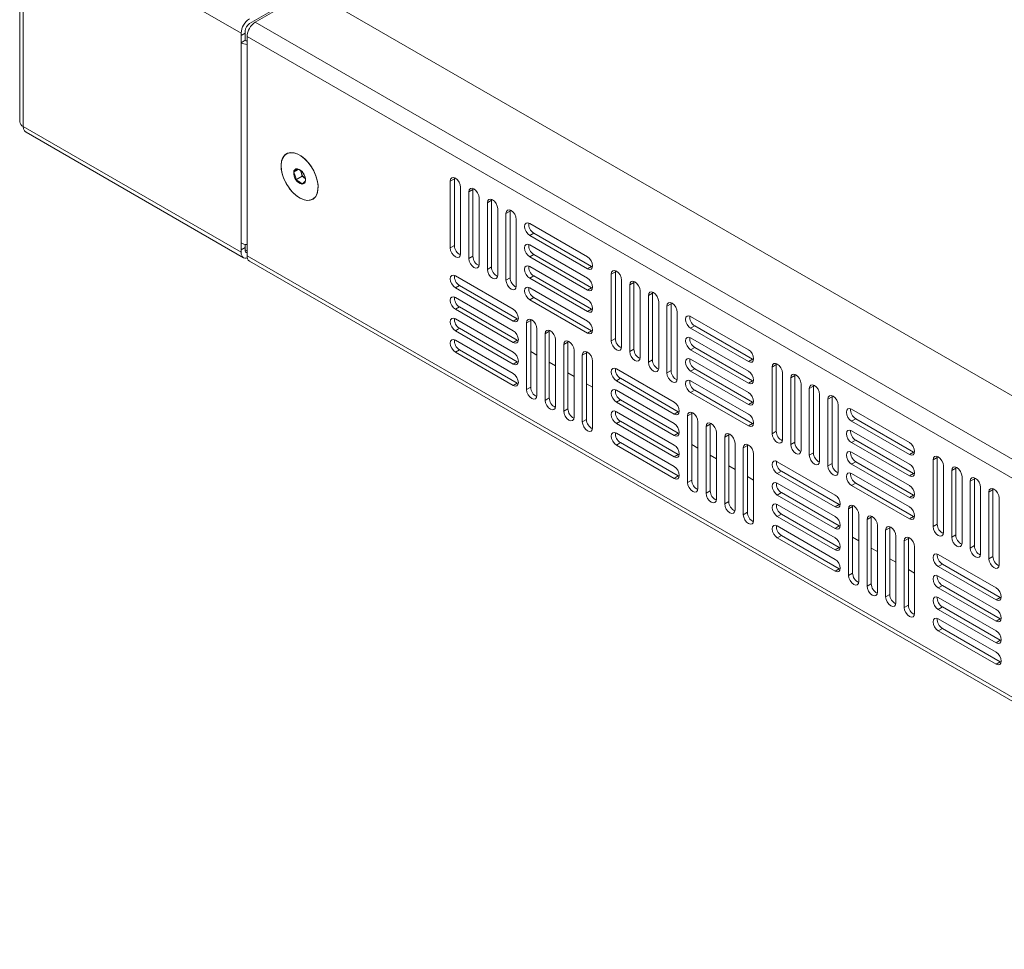
# Model space of a CAD drawing. Units: millimetres. Extents: x 1119 to 4683, y 517 to 3206.
# Drawn here: x 3203 to 3541, y 1654 to 1973 of the extents above; entities that cross this region are included whole.
import ezdxf

# ---------------------------------------------------------------- set-up
doc = ezdxf.new("R2010")
doc.units = ezdxf.units.MM

msp = doc.modelspace()

# ---------------------------------------------------------------- linework, layer by layer
at = {"color": 7, "linetype": 'Continuous', "lineweight": 15}
for p, q in [((3203.211, 2012.693), (3203.211, 1937.571)), ((3279.102, 1967.925), (3204.382, 2011.06)), ((3204.382, 2011.06), (3204.382, 1935.938)), ((3281.931, 1971.191), (3321.529, 1994.05)), ((3302.67, 1982.486), (3283.932, 1971.669)), ((3711.378, 1746.544), (3302.67, 1982.486)), ((3692.639, 1735.727), (3283.932, 1971.669)), ((3280.516, 1967.925), (3279.102, 1967.109)), ((3279.102, 1967.925), (3279.102, 1967.109)), ((3279.102, 1967.109), (3279.103, 1967.108)), ((3279.103, 1967.108), (3280.518, 1967.924)), ((3279.103, 1964.658), (3279.103, 1967.108)), ((3280.516, 1967.925), (3280.516, 1968.742)), ((3280.518, 1967.924), (3280.516, 1967.925)), ((3280.518, 1967.924), (3280.518, 1965.475)), ((3280.518, 1965.475), (3279.103, 1964.658)), ((3279.103, 1896.069), (3279.103, 1964.658)), ((3281.103, 1966.77), (3689.811, 1730.828)), ((3281.103, 1891.648), (3281.103, 1966.77)), ((3204.382, 1935.938), (3279.102, 1892.803)), ((3205.461, 1933.963), (3279.931, 1890.972)), ((3299.735, 1925.769), (3299.136, 1926.115)), ((3297.111, 1920.275), (3298.743, 1921.217)), ((3299.623, 1920.185), (3299.426, 1920.847)), ((3300.014, 1918.871), (3299.623, 1920.185)), ((3300.014, 1918.871), (3297.893, 1917.646)), ((3301.026, 1918.133), (3300.014, 1918.871)), ((3350.753, 1917.172), (3352.168, 1917.988)), ((3350.753, 1917.172), (3350.753, 1894.308)), ((3352.197, 1918.345), (3352.168, 1917.988)), ((3352.168, 1917.988), (3352.168, 1895.125)), ((3305.47, 1915.142), (3305.47, 1915.834)), ((3354.289, 1892.267), (3354.289, 1915.131)), ((3357.117, 1913.498), (3358.532, 1914.314)), ((3357.117, 1913.498), (3357.117, 1890.635)), ((3358.561, 1914.671), (3358.532, 1914.314)), ((3358.532, 1914.314), (3358.532, 1891.451)), ((3360.653, 1888.594), (3360.653, 1911.457)), ((3363.481, 1909.824), (3364.895, 1910.64)), ((3363.481, 1909.824), (3363.481, 1886.961)), ((3364.925, 1910.997), (3364.895, 1910.64)), ((3364.895, 1910.64), (3364.895, 1887.777)), ((3367.017, 1884.92), (3367.017, 1907.783)), ((3369.845, 1906.15), (3371.259, 1906.967)), ((3371.289, 1907.323), (3371.259, 1906.967)), ((3371.259, 1906.967), (3371.259, 1884.103)), ((3369.845, 1906.15), (3369.845, 1883.287)), ((3373.381, 1881.246), (3373.381, 1904.109)), ((3397.776, 1891.251), (3377.977, 1902.681)), ((3377.977, 1898.598), (3379.391, 1899.414)), ((3377.977, 1898.598), (3397.776, 1887.168)), ((3379.391, 1899.414), (3399.19, 1887.985)), ((3279.103, 1893.619), (3279.102, 1893.62)), ((3279.102, 1893.62), (3279.102, 1892.803)), ((3279.103, 1893.619), (3279.103, 1896.069)), ((3280.518, 1894.436), (3279.103, 1893.619)), ((3280.516, 1893.62), (3280.516, 1894.435)), ((3280.518, 1895.542), (3280.518, 1894.436)), ((3350.753, 1894.308), (3352.168, 1895.125)), ((3397.776, 1883.902), (3377.977, 1895.332)), ((3689.811, 1655.706), (3281.103, 1891.648)), ((3281.932, 1889.817), (3690.64, 1653.875)), ((3357.117, 1890.635), (3358.532, 1891.451)), ((3377.977, 1891.249), (3379.391, 1892.065)), ((3377.977, 1891.249), (3397.776, 1879.819)), ((3379.391, 1892.065), (3399.19, 1880.636)), ((3363.481, 1886.961), (3364.895, 1887.777)), ((3397.776, 1876.553), (3377.977, 1887.983)), ((3399.19, 1887.985), (3397.776, 1887.168)), ((3399.19, 1887.985), (3399.514, 1887.832)), ((3405.908, 1885.332), (3407.322, 1886.148)), ((3407.352, 1886.505), (3407.322, 1886.148)), ((3407.322, 1886.148), (3407.322, 1863.285)), ((3372.32, 1873.285), (3352.521, 1884.714)), ((3369.845, 1883.287), (3371.259, 1884.103)), ((3377.977, 1883.9), (3379.391, 1884.717)), ((3377.977, 1883.9), (3397.776, 1872.47)), ((3379.391, 1884.717), (3399.19, 1873.287)), ((3405.908, 1885.332), (3405.908, 1862.469)), ((3409.443, 1860.428), (3409.443, 1883.291)), ((3413.716, 1882.831), (3413.686, 1882.474)), ((3352.521, 1880.632), (3353.935, 1881.448)), ((3352.521, 1880.632), (3372.32, 1869.202)), ((3353.935, 1881.448), (3373.734, 1870.018)), ((3397.776, 1869.204), (3377.977, 1880.634)), ((3399.19, 1880.636), (3397.776, 1879.819)), ((3399.19, 1880.636), (3399.514, 1880.483)), ((3412.272, 1881.658), (3413.686, 1882.474)), ((3412.272, 1881.658), (3412.272, 1858.795)), ((3413.686, 1882.474), (3413.686, 1859.611)), ((3415.807, 1856.754), (3415.807, 1879.617)), ((3372.32, 1865.936), (3352.521, 1877.365)), ((3377.977, 1876.551), (3379.391, 1877.368)), ((3377.977, 1876.551), (3397.776, 1865.122)), ((3379.391, 1877.368), (3399.19, 1865.938)), ((3418.636, 1877.984), (3420.05, 1878.8)), ((3418.636, 1877.984), (3418.636, 1855.121)), ((3420.08, 1879.157), (3420.05, 1878.8)), ((3420.05, 1878.8), (3420.05, 1855.937)), ((3352.521, 1873.283), (3353.935, 1874.099)), ((3352.521, 1873.283), (3372.32, 1861.853)), ((3353.935, 1874.099), (3373.734, 1862.669)), ((3399.19, 1873.287), (3397.776, 1872.47)), ((3399.19, 1873.287), (3399.514, 1873.135)), ((3422.171, 1853.08), (3422.171, 1875.943)), ((3425, 1874.31), (3426.414, 1875.127)), ((3425, 1874.31), (3425, 1851.447)), ((3426.444, 1875.483), (3426.414, 1875.127)), ((3426.414, 1875.127), (3426.414, 1852.263)), ((3372.32, 1858.587), (3352.521, 1870.017)), ((3373.734, 1870.018), (3372.32, 1869.202)), ((3373.734, 1870.018), (3374.058, 1869.866)), ((3376.916, 1868.59), (3378.331, 1869.406)), ((3378.36, 1869.763), (3378.331, 1869.406)), ((3378.331, 1869.406), (3378.331, 1846.543)), ((3428.535, 1849.406), (3428.535, 1872.269)), ((3452.93, 1859.411), (3433.131, 1870.841)), ((3352.521, 1865.934), (3353.935, 1866.75)), ((3352.521, 1865.934), (3372.32, 1854.504)), ((3353.935, 1866.75), (3373.734, 1855.321)), ((3376.916, 1868.59), (3376.916, 1845.727)), ((3380.452, 1843.686), (3380.452, 1866.549)), ((3384.724, 1866.089), (3384.694, 1865.732)), ((3399.19, 1865.938), (3397.776, 1865.122)), ((3399.19, 1865.938), (3399.514, 1865.786)), ((3433.131, 1866.758), (3434.546, 1867.574)), ((3433.131, 1866.758), (3452.93, 1855.328)), ((3434.546, 1867.574), (3454.344, 1856.145)), ((3372.32, 1851.238), (3352.521, 1862.668)), ((3373.734, 1862.669), (3372.32, 1861.853)), ((3373.734, 1862.669), (3374.058, 1862.517)), ((3383.28, 1864.916), (3384.694, 1865.732)), ((3383.28, 1864.916), (3383.28, 1842.053)), ((3384.694, 1865.732), (3384.694, 1842.869)), ((3386.816, 1840.012), (3386.816, 1862.875)), ((3405.908, 1862.469), (3407.322, 1863.285)), ((3452.93, 1852.062), (3433.131, 1863.492)), ((3352.521, 1858.585), (3353.935, 1859.401)), ((3353.935, 1859.401), (3373.734, 1847.972)), ((3389.644, 1861.242), (3391.058, 1862.059)), ((3389.644, 1861.242), (3389.644, 1838.379)), ((3391.088, 1862.415), (3391.058, 1862.059)), ((3391.058, 1862.059), (3391.058, 1839.195)), ((3393.18, 1836.338), (3393.18, 1859.201)), ((3412.272, 1858.795), (3413.686, 1859.611)), ((3433.131, 1859.409), (3434.546, 1860.225)), ((3433.131, 1859.409), (3452.93, 1847.979)), ((3434.546, 1860.225), (3454.344, 1848.796)), ((3352.521, 1858.585), (3372.32, 1847.155)), ((3378.331, 1858.788), (3380.452, 1857.563)), ((3396.008, 1857.568), (3397.422, 1858.385)), ((3396.008, 1857.568), (3396.008, 1834.705)), ((3397.452, 1858.742), (3397.422, 1858.385)), ((3397.422, 1858.385), (3397.422, 1835.522)), ((3418.636, 1855.121), (3420.05, 1855.937)), ((3452.93, 1844.713), (3433.131, 1856.143)), ((3454.344, 1856.145), (3452.93, 1855.328)), ((3454.344, 1856.145), (3454.668, 1855.992)), ((3373.734, 1855.321), (3372.32, 1854.504)), ((3373.734, 1855.321), (3374.058, 1855.168)), ((3384.694, 1855.114), (3386.816, 1853.889)), ((3399.544, 1832.664), (3399.544, 1855.527)), ((3427.474, 1841.445), (3407.675, 1852.874)), ((3433.131, 1852.06), (3434.546, 1852.877)), ((3434.546, 1852.877), (3454.344, 1841.447)), ((3461.062, 1853.492), (3462.476, 1854.308)), ((3461.062, 1853.492), (3461.062, 1830.629)), ((3462.506, 1854.665), (3462.476, 1854.308)), ((3462.476, 1854.308), (3462.476, 1831.445)), ((3391.058, 1851.44), (3393.18, 1850.215)), ((3407.675, 1848.792), (3409.09, 1849.608)), ((3409.09, 1849.608), (3428.889, 1838.178)), ((3425, 1851.447), (3426.414, 1852.263)), ((3433.131, 1852.06), (3452.93, 1840.631)), ((3464.598, 1828.588), (3464.598, 1851.451)), ((3467.426, 1849.818), (3468.84, 1850.634)), ((3467.426, 1849.818), (3467.426, 1826.955)), ((3468.87, 1850.991), (3468.84, 1850.634)), ((3468.84, 1850.634), (3468.84, 1827.771)), ((3373.734, 1847.972), (3372.32, 1847.155)), ((3373.734, 1847.972), (3374.058, 1847.819)), ((3378.331, 1846.543), (3376.916, 1845.727)), ((3397.422, 1847.766), (3399.544, 1846.541)), ((3407.675, 1848.792), (3427.474, 1837.362)), ((3452.93, 1837.364), (3433.131, 1848.794)), ((3454.344, 1848.796), (3452.93, 1847.979)), ((3454.344, 1848.796), (3454.668, 1848.643)), ((3470.962, 1824.914), (3470.962, 1847.777)), ((3473.79, 1846.144), (3475.204, 1846.961)), ((3473.79, 1846.144), (3473.79, 1823.281)), ((3475.234, 1847.317), (3475.204, 1846.961)), ((3475.204, 1846.961), (3475.204, 1824.097)), ((3384.694, 1842.869), (3383.28, 1842.053)), ((3427.474, 1834.096), (3407.675, 1845.526)), ((3407.675, 1841.443), (3409.09, 1842.259)), ((3409.09, 1842.259), (3428.889, 1830.83)), ((3433.131, 1844.711), (3434.546, 1845.528)), ((3433.131, 1844.711), (3452.93, 1833.282)), ((3434.546, 1845.528), (3454.344, 1834.098)), ((3477.325, 1821.24), (3477.325, 1844.103)), ((3480.154, 1842.47), (3481.568, 1843.287)), ((3480.154, 1842.47), (3480.154, 1819.607)), ((3481.598, 1843.643), (3481.568, 1843.287)), ((3481.568, 1843.287), (3481.568, 1820.424)), ((3391.058, 1839.195), (3389.644, 1838.379)), ((3407.675, 1841.443), (3427.474, 1830.013)), ((3454.344, 1841.447), (3452.93, 1840.631)), ((3454.344, 1841.447), (3454.668, 1841.295)), ((3483.689, 1817.566), (3483.689, 1840.429)), ((3508.085, 1827.571), (3488.286, 1839.001)), ((3397.422, 1835.522), (3396.008, 1834.705)), ((3427.474, 1826.747), (3407.675, 1838.177)), ((3428.889, 1838.178), (3427.474, 1837.362)), ((3428.889, 1838.178), (3429.212, 1838.026)), ((3432.071, 1836.75), (3433.485, 1837.566)), ((3432.071, 1836.75), (3432.071, 1813.887)), ((3433.515, 1837.923), (3433.485, 1837.566)), ((3433.485, 1837.566), (3433.485, 1814.703)), ((3489.7, 1835.734), (3488.286, 1834.918)), ((3489.7, 1835.734), (3509.499, 1824.305)), ((3407.675, 1834.094), (3409.09, 1834.91)), ((3407.675, 1834.094), (3427.474, 1822.664)), ((3409.09, 1834.91), (3428.889, 1823.481)), ((3435.606, 1811.846), (3435.606, 1834.709)), ((3438.435, 1833.076), (3439.849, 1833.893)), ((3438.435, 1833.076), (3438.435, 1810.213)), ((3439.879, 1834.249), (3439.849, 1833.893)), ((3439.849, 1833.893), (3439.849, 1811.029)), ((3454.344, 1834.098), (3452.93, 1833.282)), ((3454.344, 1834.098), (3454.668, 1833.946)), ((3488.286, 1834.918), (3508.085, 1823.488)), ((3427.474, 1819.398), (3407.675, 1830.828)), ((3428.889, 1830.83), (3427.474, 1830.013)), ((3428.889, 1830.83), (3429.212, 1830.677)), ((3441.97, 1808.172), (3441.97, 1831.035)), ((3444.799, 1829.402), (3446.213, 1830.219)), ((3444.799, 1829.402), (3444.799, 1806.539)), ((3446.243, 1830.575), (3446.213, 1830.219)), ((3446.213, 1830.219), (3446.213, 1807.356)), ((3461.062, 1830.629), (3462.476, 1831.445)), ((3508.085, 1820.222), (3488.286, 1831.652)), ((3407.675, 1826.745), (3409.09, 1827.561)), ((3407.675, 1826.745), (3427.474, 1815.315)), ((3409.09, 1827.561), (3428.889, 1816.132)), ((3433.485, 1826.948), (3435.606, 1825.723)), ((3448.334, 1804.498), (3448.334, 1827.361)), ((3451.163, 1825.728), (3452.577, 1826.545)), ((3451.163, 1825.728), (3451.163, 1802.865)), ((3452.607, 1826.902), (3452.577, 1826.545)), ((3452.577, 1826.545), (3452.577, 1803.682)), ((3467.426, 1826.955), (3468.84, 1827.771)), ((3489.7, 1828.386), (3488.286, 1827.569)), ((3488.286, 1827.569), (3508.085, 1816.139)), ((3489.7, 1828.386), (3509.499, 1816.956)), ((3428.889, 1823.481), (3427.474, 1822.664)), ((3428.889, 1823.481), (3429.212, 1823.328)), ((3439.849, 1823.274), (3441.97, 1822.049)), ((3454.698, 1800.824), (3454.698, 1823.687)), ((3473.79, 1823.281), (3475.204, 1824.097)), ((3508.085, 1812.873), (3488.286, 1824.303)), ((3508.085, 1823.488), (3509.499, 1824.305)), ((3509.499, 1824.305), (3509.822, 1824.152)), ((3516.216, 1821.652), (3517.631, 1822.468)), ((3517.66, 1822.825), (3517.631, 1822.468)), ((3517.631, 1822.468), (3517.631, 1799.605)), ((3446.213, 1819.6), (3448.334, 1818.375)), ((3482.629, 1809.605), (3462.83, 1821.034)), ((3480.154, 1819.607), (3481.568, 1820.424)), ((3489.7, 1821.037), (3488.286, 1820.22)), ((3488.286, 1820.22), (3508.085, 1808.791)), ((3489.7, 1821.037), (3509.499, 1809.607)), ((3516.216, 1821.652), (3516.216, 1798.789)), ((3519.752, 1796.748), (3519.752, 1819.611)), ((3522.58, 1817.978), (3523.995, 1818.794)), ((3524.024, 1819.151), (3523.995, 1818.794)), ((3523.995, 1818.794), (3523.995, 1795.931)), ((3428.889, 1816.132), (3427.474, 1815.315)), ((3428.889, 1816.132), (3429.212, 1815.979)), ((3452.577, 1815.926), (3454.698, 1814.701)), ((3464.244, 1817.768), (3462.83, 1816.952)), ((3462.83, 1816.952), (3482.629, 1805.522)), ((3464.244, 1817.768), (3484.043, 1806.338)), ((3508.085, 1805.524), (3488.286, 1816.954)), ((3508.085, 1816.139), (3509.499, 1816.956)), ((3509.499, 1816.956), (3509.822, 1816.804)), ((3522.58, 1817.978), (3522.58, 1795.115)), ((3526.116, 1793.074), (3526.116, 1815.937)), ((3530.388, 1815.477), (3530.358, 1815.121)), ((3433.485, 1814.703), (3432.071, 1813.887)), ((3482.629, 1802.256), (3462.83, 1813.686)), ((3489.7, 1813.688), (3488.286, 1812.871)), ((3488.286, 1812.871), (3508.085, 1801.442)), ((3489.7, 1813.688), (3509.499, 1802.258)), ((3528.944, 1814.304), (3530.358, 1815.121)), ((3528.944, 1814.304), (3528.944, 1791.441)), ((3530.358, 1815.121), (3530.358, 1792.257)), ((3532.48, 1789.4), (3532.48, 1812.263)), ((3439.849, 1811.029), (3438.435, 1810.213)), ((3464.244, 1810.419), (3462.83, 1809.603)), ((3462.83, 1809.603), (3482.629, 1798.173)), ((3464.244, 1810.419), (3484.043, 1798.99)), ((3508.085, 1808.791), (3509.499, 1809.607)), ((3509.499, 1809.607), (3509.822, 1809.455)), ((3535.308, 1810.63), (3536.722, 1811.447)), ((3535.308, 1810.63), (3535.308, 1787.767)), ((3536.752, 1811.804), (3536.722, 1811.447)), ((3536.722, 1811.447), (3536.722, 1788.584)), ((3538.844, 1785.726), (3538.844, 1808.589)), ((3446.213, 1807.356), (3444.799, 1806.539)), ((3482.629, 1794.907), (3462.83, 1806.337)), ((3482.629, 1805.522), (3484.043, 1806.338)), ((3484.043, 1806.338), (3484.367, 1806.186)), ((3488.639, 1805.726), (3487.225, 1804.91)), ((3488.669, 1806.083), (3488.639, 1805.726)), ((3488.639, 1805.726), (3488.639, 1782.863)), ((3452.577, 1803.682), (3451.163, 1802.865)), ((3464.244, 1803.07), (3462.83, 1802.254)), ((3462.83, 1802.254), (3482.629, 1790.824)), ((3464.244, 1803.07), (3484.043, 1791.641)), ((3487.225, 1804.91), (3487.225, 1782.047)), ((3490.761, 1780.006), (3490.761, 1802.869)), ((3495.003, 1802.053), (3493.589, 1801.236)), ((3495.033, 1802.409), (3495.003, 1802.053)), ((3495.003, 1802.053), (3495.003, 1779.189)), ((3508.085, 1801.442), (3509.499, 1802.258)), ((3509.499, 1802.258), (3509.822, 1802.106)), ((3482.629, 1787.558), (3462.83, 1798.988)), ((3482.629, 1798.173), (3484.043, 1798.99)), ((3484.043, 1798.99), (3484.367, 1798.837)), ((3493.589, 1801.236), (3493.589, 1778.373)), ((3497.124, 1776.332), (3497.124, 1799.195)), ((3501.367, 1798.379), (3499.953, 1797.562)), ((3501.397, 1798.736), (3501.367, 1798.379)), ((3501.367, 1798.379), (3501.367, 1775.516)), ((3516.216, 1798.789), (3517.631, 1799.605)), ((3464.244, 1795.722), (3462.83, 1794.905)), ((3464.244, 1795.722), (3484.043, 1784.292)), ((3488.639, 1795.108), (3490.761, 1793.883)), ((3499.953, 1797.562), (3499.953, 1774.699)), ((3503.488, 1772.658), (3503.488, 1795.521)), ((3507.761, 1795.062), (3507.731, 1794.705)), ((3522.58, 1795.115), (3523.995, 1795.931)), ((3462.83, 1794.905), (3482.629, 1783.475)), ((3482.629, 1790.824), (3484.043, 1791.641)), ((3484.043, 1791.641), (3484.367, 1791.488)), ((3507.731, 1794.705), (3506.317, 1793.889)), ((3506.317, 1793.889), (3506.317, 1771.025)), ((3507.731, 1794.705), (3507.731, 1771.842)), ((3509.852, 1768.984), (3509.852, 1791.848)), ((3528.944, 1791.441), (3530.358, 1792.257)), ((3495.003, 1791.434), (3497.124, 1790.209)), ((3537.783, 1777.765), (3517.984, 1789.195)), ((3535.308, 1787.767), (3536.722, 1788.584)), ((3501.367, 1787.76), (3503.488, 1786.535)), ((3519.398, 1785.928), (3517.984, 1785.112)), ((3517.984, 1785.112), (3537.783, 1773.682)), ((3519.398, 1785.928), (3539.197, 1774.499)), ((3482.629, 1783.475), (3484.043, 1784.292)), ((3484.043, 1784.292), (3484.367, 1784.14)), ((3487.225, 1782.047), (3488.639, 1782.863)), ((3507.731, 1784.086), (3509.852, 1782.862)), ((3537.783, 1770.416), (3517.984, 1781.846)), ((3493.589, 1778.373), (3495.003, 1779.189)), ((3519.398, 1778.579), (3517.984, 1777.763)), ((3519.398, 1778.579), (3539.197, 1767.15)), ((3499.953, 1774.699), (3501.367, 1775.516)), ((3517.984, 1777.763), (3537.783, 1766.333)), ((3506.317, 1771.025), (3507.731, 1771.842)), ((3537.783, 1763.067), (3517.984, 1774.497)), ((3537.783, 1773.682), (3539.197, 1774.499)), ((3539.197, 1774.499), (3539.521, 1774.346)), ((3519.398, 1771.231), (3517.984, 1770.414)), ((3517.984, 1770.414), (3537.783, 1758.984)), ((3519.398, 1771.231), (3539.197, 1759.801)), ((3537.783, 1755.718), (3517.984, 1767.148)), ((3537.783, 1766.333), (3539.197, 1767.15)), ((3539.197, 1767.15), (3539.521, 1766.997)), ((3519.398, 1763.882), (3517.984, 1763.065)), ((3517.984, 1763.065), (3537.783, 1751.636)), ((3519.398, 1763.882), (3539.197, 1752.452)), ((3537.783, 1758.984), (3539.197, 1759.801)), ((3539.197, 1759.801), (3539.521, 1759.648)), ((3537.783, 1751.636), (3539.197, 1752.452)), ((3539.197, 1752.452), (3539.521, 1752.3))]:
    msp.add_line(p, q, dxfattribs=at)
at = {"color": 8, "linetype": 'Continuous', "lineweight": 15}
msp.add_line((3280.516, 1893.62), (3281.103, 1893.281), dxfattribs=at)
at = {"color": 7, "linetype": 'Continuous', "lineweight": 15, "flags": 128}
for points in [[(3299.135, 1911.451), (3300.416, 1910.862), (3301.644, 1910.598), (3302.77, 1910.669), (3303.747, 1911.074), (3304.535, 1911.795), (3305.102, 1912.802), (3305.425, 1914.056), (3305.49, 1915.503), (3305.295, 1917.085), (3304.848, 1918.738), (3304.167, 1920.393), (3303.28, 1921.983), (3302.223, 1923.442), (3301.04, 1924.712), (3299.778, 1925.739), (3298.491, 1926.483), (3297.229, 1926.912), (3296.046, 1927.008), (3294.989, 1926.769), (3294.102, 1926.203), (3293.421, 1925.335), (3292.974, 1924.198), (3292.779, 1922.841), (3292.844, 1921.319), (3293.167, 1919.693), (3293.734, 1918.03), (3294.522, 1916.4), (3295.499, 1914.867), (3296.625, 1913.495), (3297.854, 1912.341), (3299.135, 1911.451)], [(3293.282, 1919.376), (3292.913, 1921.007), (3292.799, 1922.547), (3292.945, 1923.934), (3293.343, 1925.11), (3293.979, 1926.029), (3294.826, 1926.651), (3295.849, 1926.952), (3297.007, 1926.919), (3298.252, 1926.554), (3299.533, 1925.872), (3300.798, 1924.899), (3301.994, 1923.677), (3303.074, 1922.256), (3303.992, 1920.693), (3304.711, 1919.052), (3305.203, 1917.401), (3305.445, 1915.808), (3305.429, 1914.337), (3305.156, 1913.048), (3304.636, 1911.995), (3303.891, 1911.221), (3302.951, 1910.757), (3301.855, 1910.622), (3300.647, 1910.822), (3299.378, 1911.349), (3298.098, 1912.18), (3296.861, 1913.283), (3295.717, 1914.612), (3294.713, 1916.112), (3293.89, 1917.722), (3293.282, 1919.376)], [(3299.623, 1920.185), (3299.549, 1920.481), (3299.504, 1920.764)], [(3354.289, 1915.131), (3354.154, 1915.989), (3353.771, 1916.873), (3353.198, 1917.647), (3352.521, 1918.192), (3351.845, 1918.428), (3351.271, 1918.316), (3350.888, 1917.875), (3350.753, 1917.172)], [(3360.653, 1911.457), (3360.518, 1912.316), (3360.135, 1913.199), (3359.562, 1913.973), (3358.885, 1914.519), (3358.209, 1914.754), (3357.635, 1914.642), (3357.252, 1914.201), (3357.117, 1913.498)], [(3367.017, 1907.783), (3366.882, 1908.642), (3366.499, 1909.525), (3365.926, 1910.299), (3365.249, 1910.845), (3364.573, 1911.08), (3363.999, 1910.969), (3363.616, 1910.527), (3363.481, 1909.824)], [(3373.381, 1904.109), (3373.246, 1904.968), (3372.863, 1905.851), (3372.29, 1906.625), (3371.613, 1907.171), (3370.937, 1907.406), (3370.363, 1907.295), (3369.98, 1906.854), (3369.845, 1906.15)], [(3377.977, 1902.681), (3377.3, 1902.916), (3376.727, 1902.804), (3376.344, 1902.363), (3376.209, 1901.66), (3376.344, 1900.801), (3376.727, 1899.917), (3377.3, 1899.144), (3377.977, 1898.598)], [(3350.753, 1894.308), (3350.888, 1893.45), (3351.271, 1892.566), (3351.845, 1891.793), (3352.521, 1891.247), (3353.198, 1891.011), (3353.771, 1891.123), (3354.154, 1891.564), (3354.289, 1892.267)], [(3377.977, 1895.332), (3377.3, 1895.567), (3376.727, 1895.455), (3376.344, 1895.014), (3376.209, 1894.311), (3376.344, 1893.452), (3376.727, 1892.569), (3377.3, 1891.795), (3377.977, 1891.249)], [(3281.2, 1890.859), (3280.848, 1890.794), (3280.359, 1890.813), (3279.931, 1890.972), (3279.579, 1891.264), (3279.318, 1891.678), (3279.157, 1892.198), (3279.102, 1892.803)], [(3357.117, 1890.635), (3357.252, 1889.776), (3357.635, 1888.892), (3358.209, 1888.119), (3358.885, 1887.573), (3359.562, 1887.338), (3360.135, 1887.449), (3360.518, 1887.89), (3360.653, 1888.594)], [(3397.776, 1887.168), (3398.452, 1886.933), (3399.026, 1887.044), (3399.409, 1887.486), (3399.544, 1888.189), (3399.409, 1889.048), (3399.026, 1889.931), (3398.452, 1890.705), (3397.776, 1891.251)], [(3363.481, 1886.961), (3363.616, 1886.102), (3363.999, 1885.218), (3364.573, 1884.445), (3365.249, 1883.899), (3365.926, 1883.664), (3366.499, 1883.775), (3366.882, 1884.216), (3367.017, 1884.92)], [(3377.977, 1887.983), (3377.3, 1888.218), (3376.727, 1888.107), (3376.344, 1887.666), (3376.209, 1886.962), (3376.344, 1886.103), (3376.727, 1885.22), (3377.3, 1884.446), (3377.977, 1883.9)], [(3409.443, 1883.291), (3409.309, 1884.15), (3408.925, 1885.033), (3408.352, 1885.807), (3407.675, 1886.353), (3406.999, 1886.588), (3406.425, 1886.476), (3406.042, 1886.035), (3405.908, 1885.332)], [(3352.521, 1884.714), (3351.845, 1884.949), (3351.271, 1884.838), (3350.888, 1884.397), (3350.753, 1883.693), (3350.888, 1882.835), (3351.271, 1881.951), (3351.845, 1881.178), (3352.521, 1880.632)], [(3369.845, 1883.287), (3369.98, 1882.428), (3370.363, 1881.545), (3370.937, 1880.771), (3371.613, 1880.225), (3372.29, 1879.99), (3372.863, 1880.101), (3373.246, 1880.542), (3373.381, 1881.246)], [(3397.776, 1879.819), (3398.452, 1879.584), (3399.026, 1879.696), (3399.409, 1880.137), (3399.544, 1880.84), (3399.409, 1881.699), (3399.026, 1882.582), (3398.452, 1883.356), (3397.776, 1883.902)], [(3415.807, 1879.617), (3415.673, 1880.476), (3415.289, 1881.359), (3414.716, 1882.133), (3414.039, 1882.679), (3413.363, 1882.914), (3412.789, 1882.802), (3412.406, 1882.361), (3412.272, 1881.658)], [(3377.977, 1880.634), (3377.3, 1880.869), (3376.727, 1880.758), (3376.344, 1880.317), (3376.209, 1879.613), (3376.344, 1878.754), (3376.727, 1877.871), (3377.3, 1877.097), (3377.977, 1876.551)], [(3352.521, 1877.365), (3351.845, 1877.601), (3351.271, 1877.489), (3350.888, 1877.048), (3350.753, 1876.345), (3350.888, 1875.486), (3351.271, 1874.602), (3351.845, 1873.829), (3352.521, 1873.283)], [(3397.776, 1872.47), (3398.452, 1872.235), (3399.026, 1872.347), (3399.409, 1872.788), (3399.544, 1873.491), (3399.409, 1874.35), (3399.026, 1875.234), (3398.452, 1876.007), (3397.776, 1876.553)], [(3422.171, 1875.943), (3422.037, 1876.802), (3421.653, 1877.685), (3421.08, 1878.459), (3420.403, 1879.005), (3419.727, 1879.24), (3419.153, 1879.129), (3418.77, 1878.688), (3418.636, 1877.984)], [(3372.32, 1869.202), (3372.997, 1868.967), (3373.57, 1869.078), (3373.953, 1869.519), (3374.088, 1870.223), (3373.953, 1871.082), (3373.57, 1871.965), (3372.997, 1872.739), (3372.32, 1873.285)], [(3428.535, 1872.269), (3428.401, 1873.128), (3428.017, 1874.012), (3427.444, 1874.785), (3426.767, 1875.331), (3426.091, 1875.566), (3425.517, 1875.455), (3425.134, 1875.014), (3425, 1874.31)], [(3352.521, 1870.017), (3351.845, 1870.252), (3351.271, 1870.14), (3350.888, 1869.699), (3350.753, 1868.996), (3350.888, 1868.137), (3351.271, 1867.253), (3351.845, 1866.48), (3352.521, 1865.934)], [(3380.452, 1866.549), (3380.317, 1867.408), (3379.934, 1868.291), (3379.361, 1869.065), (3378.684, 1869.611), (3378.008, 1869.846), (3377.434, 1869.734), (3377.051, 1869.293), (3376.916, 1868.59)], [(3397.776, 1865.122), (3398.452, 1864.886), (3399.026, 1864.998), (3399.409, 1865.439), (3399.544, 1866.142), (3399.409, 1867.001), (3399.026, 1867.885), (3398.452, 1868.658), (3397.776, 1869.204)], [(3433.131, 1870.841), (3432.455, 1871.076), (3431.881, 1870.964), (3431.498, 1870.523), (3431.364, 1869.82), (3431.498, 1868.961), (3431.881, 1868.077), (3432.455, 1867.304), (3433.131, 1866.758)], [(3372.32, 1861.853), (3372.997, 1861.618), (3373.57, 1861.729), (3373.953, 1862.17), (3374.088, 1862.874), (3373.953, 1863.733), (3373.57, 1864.616), (3372.997, 1865.39), (3372.32, 1865.936)], [(3386.816, 1862.875), (3386.681, 1863.734), (3386.298, 1864.617), (3385.725, 1865.391), (3385.048, 1865.937), (3384.372, 1866.172), (3383.798, 1866.061), (3383.415, 1865.62), (3383.28, 1864.916)], [(3352.521, 1862.668), (3351.845, 1862.903), (3351.271, 1862.791), (3350.888, 1862.35), (3350.753, 1861.647), (3350.888, 1860.788), (3351.271, 1859.905), (3351.845, 1859.131), (3352.521, 1858.585)], [(3393.18, 1859.201), (3393.045, 1860.06), (3392.662, 1860.944), (3392.089, 1861.717), (3391.412, 1862.263), (3390.736, 1862.498), (3390.162, 1862.387), (3389.779, 1861.946), (3389.644, 1861.242)], [(3405.908, 1862.469), (3406.042, 1861.61), (3406.425, 1860.726), (3406.999, 1859.953), (3407.675, 1859.407), (3408.352, 1859.172), (3408.925, 1859.283), (3409.309, 1859.724), (3409.443, 1860.428)], [(3433.131, 1863.492), (3432.455, 1863.727), (3431.881, 1863.616), (3431.498, 1863.174), (3431.364, 1862.471), (3431.498, 1861.612), (3431.881, 1860.729), (3432.455, 1859.955), (3433.131, 1859.409)], [(3452.93, 1855.328), (3453.607, 1855.093), (3454.18, 1855.205), (3454.563, 1855.646), (3454.698, 1856.349), (3454.563, 1857.208), (3454.18, 1858.091), (3453.607, 1858.865), (3452.93, 1859.411)], [(3372.32, 1854.504), (3372.997, 1854.269), (3373.57, 1854.38), (3373.953, 1854.821), (3374.088, 1855.525), (3373.953, 1856.384), (3373.57, 1857.267), (3372.997, 1858.041), (3372.32, 1858.587)], [(3399.544, 1855.527), (3399.409, 1856.386), (3399.026, 1857.27), (3398.452, 1858.043), (3397.776, 1858.589), (3397.099, 1858.824), (3396.526, 1858.713), (3396.143, 1858.272), (3396.008, 1857.568)], [(3412.272, 1858.795), (3412.406, 1857.936), (3412.789, 1857.052), (3413.363, 1856.279), (3414.039, 1855.733), (3414.716, 1855.498), (3415.289, 1855.609), (3415.673, 1856.05), (3415.807, 1856.754)], [(3433.131, 1856.143), (3432.455, 1856.378), (3431.881, 1856.267), (3431.498, 1855.826), (3431.364, 1855.122), (3431.498, 1854.263), (3431.881, 1853.38), (3432.455, 1852.606), (3433.131, 1852.06)], [(3407.675, 1852.874), (3406.999, 1853.11), (3406.425, 1852.998), (3406.042, 1852.557), (3405.908, 1851.854), (3406.042, 1850.995), (3406.425, 1850.111), (3406.999, 1849.338), (3407.675, 1848.792)], [(3418.636, 1855.121), (3418.77, 1854.262), (3419.153, 1853.379), (3419.727, 1852.605), (3420.403, 1852.059), (3421.08, 1851.824), (3421.653, 1851.935), (3422.037, 1852.376), (3422.171, 1853.08)], [(3464.598, 1851.451), (3464.463, 1852.31), (3464.08, 1853.193), (3463.506, 1853.967), (3462.83, 1854.513), (3462.153, 1854.748), (3461.58, 1854.636), (3461.197, 1854.195), (3461.062, 1853.492)], [(3372.32, 1847.155), (3372.997, 1846.92), (3373.57, 1847.032), (3373.953, 1847.473), (3374.088, 1848.176), (3373.953, 1849.035), (3373.57, 1849.918), (3372.997, 1850.692), (3372.32, 1851.238)], [(3425, 1851.447), (3425.134, 1850.588), (3425.517, 1849.705), (3426.091, 1848.931), (3426.767, 1848.385), (3427.444, 1848.15), (3428.017, 1848.261), (3428.401, 1848.703), (3428.535, 1849.406)], [(3433.131, 1848.794), (3432.455, 1849.029), (3431.881, 1848.918), (3431.498, 1848.477), (3431.364, 1847.773), (3431.498, 1846.914), (3431.881, 1846.031), (3432.455, 1845.257), (3433.131, 1844.711)], [(3452.93, 1847.979), (3453.607, 1847.744), (3454.18, 1847.856), (3454.563, 1848.297), (3454.698, 1849), (3454.563, 1849.859), (3454.18, 1850.743), (3453.607, 1851.516), (3452.93, 1852.062)], [(3470.962, 1847.777), (3470.827, 1848.636), (3470.444, 1849.519), (3469.87, 1850.293), (3469.194, 1850.839), (3468.517, 1851.074), (3467.944, 1850.963), (3467.561, 1850.521), (3467.426, 1849.818)], [(3376.916, 1845.727), (3377.051, 1844.868), (3377.434, 1843.984), (3378.008, 1843.211), (3378.684, 1842.665), (3379.361, 1842.43), (3379.934, 1842.541), (3380.317, 1842.982), (3380.452, 1843.686)], [(3407.675, 1845.526), (3406.999, 1845.761), (3406.425, 1845.649), (3406.042, 1845.208), (3405.908, 1844.505), (3406.042, 1843.646), (3406.425, 1842.762), (3406.999, 1841.989), (3407.675, 1841.443)], [(3477.325, 1844.103), (3477.191, 1844.962), (3476.808, 1845.845), (3476.234, 1846.619), (3475.558, 1847.165), (3474.881, 1847.4), (3474.308, 1847.289), (3473.925, 1846.848), (3473.79, 1846.144)], [(3452.93, 1840.631), (3453.607, 1840.395), (3454.18, 1840.507), (3454.563, 1840.948), (3454.698, 1841.651), (3454.563, 1842.51), (3454.18, 1843.394), (3453.607, 1844.167), (3452.93, 1844.713)], [(3483.689, 1840.429), (3483.555, 1841.288), (3483.172, 1842.172), (3482.598, 1842.945), (3481.922, 1843.491), (3481.245, 1843.726), (3480.672, 1843.615), (3480.288, 1843.174), (3480.154, 1842.47)], [(3383.28, 1842.053), (3383.415, 1841.194), (3383.798, 1840.311), (3384.372, 1839.537), (3385.048, 1838.991), (3385.725, 1838.756), (3386.298, 1838.867), (3386.681, 1839.308), (3386.816, 1840.012)], [(3427.474, 1837.362), (3428.151, 1837.127), (3428.724, 1837.238), (3429.108, 1837.679), (3429.242, 1838.383), (3429.108, 1839.242), (3428.724, 1840.125), (3428.151, 1840.899), (3427.474, 1841.445)], [(3488.286, 1839.001), (3487.609, 1839.236), (3487.036, 1839.124), (3486.652, 1838.683), (3486.518, 1837.98), (3486.652, 1837.121), (3487.036, 1836.238), (3487.609, 1835.464), (3488.286, 1834.918)], [(3389.644, 1838.379), (3389.779, 1837.52), (3390.162, 1836.637), (3390.736, 1835.863), (3391.412, 1835.317), (3392.089, 1835.082), (3392.662, 1835.194), (3393.045, 1835.635), (3393.18, 1836.338)], [(3407.675, 1838.177), (3406.999, 1838.412), (3406.425, 1838.3), (3406.042, 1837.859), (3405.908, 1837.156), (3406.042, 1836.297), (3406.425, 1835.413), (3406.999, 1834.64), (3407.675, 1834.094)], [(3435.606, 1834.709), (3435.472, 1835.568), (3435.088, 1836.451), (3434.515, 1837.225), (3433.838, 1837.771), (3433.162, 1838.006), (3432.588, 1837.895), (3432.205, 1837.454), (3432.071, 1836.75)], [(3452.93, 1833.282), (3453.607, 1833.047), (3454.18, 1833.158), (3454.563, 1833.599), (3454.698, 1834.302), (3454.563, 1835.161), (3454.18, 1836.045), (3453.607, 1836.818), (3452.93, 1837.364)], [(3396.008, 1834.705), (3396.143, 1833.846), (3396.526, 1832.963), (3397.099, 1832.189), (3397.776, 1831.643), (3398.452, 1831.408), (3399.026, 1831.52), (3399.409, 1831.961), (3399.544, 1832.664)], [(3427.474, 1830.013), (3428.151, 1829.778), (3428.724, 1829.889), (3429.108, 1830.33), (3429.242, 1831.034), (3429.108, 1831.893), (3428.724, 1832.776), (3428.151, 1833.55), (3427.474, 1834.096)], [(3441.97, 1831.035), (3441.836, 1831.894), (3441.452, 1832.777), (3440.879, 1833.551), (3440.202, 1834.097), (3439.526, 1834.332), (3438.952, 1834.221), (3438.569, 1833.78), (3438.435, 1833.076)], [(3407.675, 1830.828), (3406.999, 1831.063), (3406.425, 1830.951), (3406.042, 1830.51), (3405.908, 1829.807), (3406.042, 1828.948), (3406.425, 1828.065), (3406.999, 1827.291), (3407.675, 1826.745)], [(3448.334, 1827.361), (3448.2, 1828.22), (3447.816, 1829.104), (3447.243, 1829.877), (3446.566, 1830.423), (3445.89, 1830.658), (3445.316, 1830.547), (3444.933, 1830.106), (3444.799, 1829.402)], [(3461.062, 1830.629), (3461.197, 1829.77), (3461.58, 1828.886), (3462.153, 1828.113), (3462.83, 1827.567), (3463.506, 1827.332), (3464.08, 1827.443), (3464.463, 1827.884), (3464.598, 1828.588)], [(3488.286, 1831.652), (3487.609, 1831.887), (3487.036, 1831.776), (3486.652, 1831.335), (3486.518, 1830.631), (3486.652, 1829.772), (3487.036, 1828.889), (3487.609, 1828.115), (3488.286, 1827.569)], [(3427.474, 1822.664), (3428.151, 1822.429), (3428.724, 1822.541), (3429.108, 1822.982), (3429.242, 1823.685), (3429.108, 1824.544), (3428.724, 1825.427), (3428.151, 1826.201), (3427.474, 1826.747)], [(3454.698, 1823.687), (3454.563, 1824.546), (3454.18, 1825.43), (3453.607, 1826.203), (3452.93, 1826.749), (3452.254, 1826.984), (3451.68, 1826.873), (3451.297, 1826.432), (3451.163, 1825.728)], [(3467.426, 1826.955), (3467.561, 1826.096), (3467.944, 1825.212), (3468.517, 1824.439), (3469.194, 1823.893), (3469.87, 1823.658), (3470.444, 1823.769), (3470.827, 1824.21), (3470.962, 1824.914)], [(3508.085, 1823.488), (3508.761, 1823.253), (3509.335, 1823.365), (3509.718, 1823.806), (3509.852, 1824.509), (3509.718, 1825.368), (3509.335, 1826.252), (3508.761, 1827.025), (3508.085, 1827.571)], [(3473.79, 1823.281), (3473.925, 1822.422), (3474.308, 1821.539), (3474.881, 1820.765), (3475.558, 1820.219), (3476.234, 1819.984), (3476.808, 1820.095), (3477.191, 1820.536), (3477.325, 1821.24)], [(3488.286, 1824.303), (3487.609, 1824.538), (3487.036, 1824.427), (3486.652, 1823.986), (3486.518, 1823.282), (3486.652, 1822.423), (3487.036, 1821.54), (3487.609, 1820.766), (3488.286, 1820.22)], [(3519.752, 1819.611), (3519.617, 1820.47), (3519.234, 1821.353), (3518.661, 1822.127), (3517.984, 1822.673), (3517.308, 1822.908), (3516.734, 1822.796), (3516.351, 1822.355), (3516.216, 1821.652)], [(3427.474, 1815.315), (3428.151, 1815.08), (3428.724, 1815.192), (3429.108, 1815.633), (3429.242, 1816.336), (3429.108, 1817.195), (3428.724, 1818.079), (3428.151, 1818.852), (3427.474, 1819.398)], [(3462.83, 1821.034), (3462.153, 1821.27), (3461.58, 1821.158), (3461.197, 1820.717), (3461.062, 1820.014), (3461.197, 1819.155), (3461.58, 1818.271), (3462.153, 1817.498), (3462.83, 1816.952)], [(3480.154, 1819.607), (3480.288, 1818.748), (3480.672, 1817.865), (3481.245, 1817.091), (3481.922, 1816.545), (3482.598, 1816.31), (3483.172, 1816.422), (3483.555, 1816.863), (3483.689, 1817.566)], [(3508.085, 1816.139), (3508.761, 1815.904), (3509.335, 1816.016), (3509.718, 1816.457), (3509.852, 1817.16), (3509.718, 1818.019), (3509.335, 1818.903), (3508.761, 1819.676), (3508.085, 1820.222)], [(3526.116, 1815.937), (3525.981, 1816.796), (3525.598, 1817.679), (3525.025, 1818.453), (3524.348, 1818.999), (3523.672, 1819.234), (3523.098, 1819.123), (3522.715, 1818.682), (3522.58, 1817.978)], [(3488.286, 1816.954), (3487.609, 1817.189), (3487.036, 1817.078), (3486.652, 1816.637), (3486.518, 1815.933), (3486.652, 1815.074), (3487.036, 1814.191), (3487.609, 1813.417), (3488.286, 1812.871)], [(3532.48, 1812.263), (3532.345, 1813.122), (3531.962, 1814.006), (3531.389, 1814.779), (3530.712, 1815.325), (3530.036, 1815.56), (3529.462, 1815.449), (3529.079, 1815.008), (3528.944, 1814.304)], [(3432.071, 1813.887), (3432.205, 1813.028), (3432.588, 1812.144), (3433.162, 1811.371), (3433.838, 1810.825), (3434.515, 1810.59), (3435.088, 1810.701), (3435.472, 1811.142), (3435.606, 1811.846)], [(3462.83, 1813.686), (3462.153, 1813.921), (3461.58, 1813.809), (3461.197, 1813.368), (3461.062, 1812.665), (3461.197, 1811.806), (3461.58, 1810.922), (3462.153, 1810.149), (3462.83, 1809.603)], [(3508.085, 1808.791), (3508.761, 1808.555), (3509.335, 1808.667), (3509.718, 1809.108), (3509.852, 1809.811), (3509.718, 1810.67), (3509.335, 1811.554), (3508.761, 1812.327), (3508.085, 1812.873)], [(3538.844, 1808.589), (3538.709, 1809.448), (3538.326, 1810.332), (3537.752, 1811.105), (3537.076, 1811.651), (3536.4, 1811.886), (3535.826, 1811.775), (3535.443, 1811.334), (3535.308, 1810.63)], [(3438.435, 1810.213), (3438.569, 1809.354), (3438.952, 1808.471), (3439.526, 1807.697), (3440.202, 1807.151), (3440.879, 1806.916), (3441.452, 1807.027), (3441.836, 1807.468), (3441.97, 1808.172)], [(3482.629, 1805.522), (3483.305, 1805.287), (3483.879, 1805.398), (3484.262, 1805.839), (3484.397, 1806.543), (3484.262, 1807.402), (3483.879, 1808.285), (3483.305, 1809.059), (3482.629, 1809.605)], [(3444.799, 1806.539), (3444.933, 1805.68), (3445.316, 1804.797), (3445.89, 1804.023), (3446.566, 1803.477), (3447.243, 1803.242), (3447.816, 1803.354), (3448.2, 1803.795), (3448.334, 1804.498)], [(3462.83, 1806.337), (3462.153, 1806.572), (3461.58, 1806.46), (3461.197, 1806.019), (3461.062, 1805.316), (3461.197, 1804.457), (3461.58, 1803.574), (3462.153, 1802.8), (3462.83, 1802.254)], [(3490.761, 1802.869), (3490.626, 1803.728), (3490.243, 1804.611), (3489.669, 1805.385), (3488.993, 1805.931), (3488.316, 1806.166), (3487.743, 1806.055), (3487.36, 1805.614), (3487.225, 1804.91)], [(3508.085, 1801.442), (3508.761, 1801.207), (3509.335, 1801.318), (3509.718, 1801.759), (3509.852, 1802.463), (3509.718, 1803.321), (3509.335, 1804.205), (3508.761, 1804.979), (3508.085, 1805.524)], [(3451.163, 1802.865), (3451.297, 1802.006), (3451.68, 1801.123), (3452.254, 1800.349), (3452.93, 1799.803), (3453.607, 1799.568), (3454.18, 1799.68), (3454.563, 1800.121), (3454.698, 1800.824)], [(3482.629, 1798.173), (3483.305, 1797.938), (3483.879, 1798.049), (3484.262, 1798.491), (3484.397, 1799.194), (3484.262, 1800.053), (3483.879, 1800.936), (3483.305, 1801.71), (3482.629, 1802.256)], [(3497.124, 1799.195), (3496.99, 1800.054), (3496.607, 1800.938), (3496.033, 1801.711), (3495.357, 1802.257), (3494.68, 1802.492), (3494.107, 1802.381), (3493.723, 1801.94), (3493.589, 1801.236)], [(3462.83, 1798.988), (3462.153, 1799.223), (3461.58, 1799.112), (3461.197, 1798.671), (3461.062, 1797.967), (3461.197, 1797.108), (3461.58, 1796.225), (3462.153, 1795.451), (3462.83, 1794.905)], [(3503.488, 1795.521), (3503.354, 1796.38), (3502.971, 1797.264), (3502.397, 1798.037), (3501.721, 1798.583), (3501.044, 1798.818), (3500.471, 1798.707), (3500.087, 1798.266), (3499.953, 1797.562)], [(3516.216, 1798.789), (3516.351, 1797.93), (3516.734, 1797.046), (3517.308, 1796.273), (3517.984, 1795.727), (3518.661, 1795.492), (3519.234, 1795.603), (3519.617, 1796.044), (3519.752, 1796.748)], [(3509.852, 1791.848), (3509.718, 1792.706), (3509.335, 1793.59), (3508.761, 1794.363), (3508.085, 1794.909), (3507.408, 1795.145), (3506.835, 1795.033), (3506.451, 1794.592), (3506.317, 1793.889)], [(3522.58, 1795.115), (3522.715, 1794.256), (3523.098, 1793.373), (3523.672, 1792.599), (3524.348, 1792.053), (3525.025, 1791.818), (3525.598, 1791.929), (3525.981, 1792.37), (3526.116, 1793.074)], [(3482.629, 1790.824), (3483.305, 1790.589), (3483.879, 1790.701), (3484.262, 1791.142), (3484.397, 1791.845), (3484.262, 1792.704), (3483.879, 1793.588), (3483.305, 1794.361), (3482.629, 1794.907)], [(3517.984, 1789.195), (3517.308, 1789.43), (3516.734, 1789.318), (3516.351, 1788.877), (3516.216, 1788.174), (3516.351, 1787.315), (3516.734, 1786.431), (3517.308, 1785.658), (3517.984, 1785.112)], [(3528.944, 1791.441), (3529.079, 1790.582), (3529.462, 1789.699), (3530.036, 1788.925), (3530.712, 1788.379), (3531.389, 1788.144), (3531.962, 1788.255), (3532.345, 1788.697), (3532.48, 1789.4)], [(3482.629, 1783.475), (3483.305, 1783.24), (3483.879, 1783.352), (3484.262, 1783.793), (3484.397, 1784.496), (3484.262, 1785.355), (3483.879, 1786.239), (3483.305, 1787.012), (3482.629, 1787.558)], [(3535.308, 1787.767), (3535.443, 1786.908), (3535.826, 1786.025), (3536.4, 1785.251), (3537.076, 1784.705), (3537.752, 1784.47), (3538.326, 1784.582), (3538.709, 1785.023), (3538.844, 1785.726)], [(3487.225, 1782.047), (3487.36, 1781.188), (3487.743, 1780.305), (3488.316, 1779.531), (3488.993, 1778.985), (3489.669, 1778.75), (3490.243, 1778.861), (3490.626, 1779.302), (3490.761, 1780.006)], [(3517.984, 1781.846), (3517.308, 1782.081), (3516.734, 1781.969), (3516.351, 1781.528), (3516.216, 1780.825), (3516.351, 1779.966), (3516.734, 1779.082), (3517.308, 1778.309), (3517.984, 1777.763)], [(3493.589, 1778.373), (3493.723, 1777.514), (3494.107, 1776.631), (3494.68, 1775.857), (3495.357, 1775.311), (3496.033, 1775.076), (3496.607, 1775.188), (3496.99, 1775.629), (3497.124, 1776.332)], [(3517.984, 1774.497), (3517.308, 1774.732), (3516.734, 1774.621), (3516.351, 1774.179), (3516.216, 1773.476), (3516.351, 1772.617), (3516.734, 1771.734), (3517.308, 1770.96), (3517.984, 1770.414)], [(3537.783, 1773.682), (3538.46, 1773.447), (3539.033, 1773.558), (3539.416, 1773.999), (3539.551, 1774.703), (3539.416, 1775.562), (3539.033, 1776.445), (3538.46, 1777.219), (3537.783, 1777.765)], [(3499.953, 1774.699), (3500.087, 1773.84), (3500.471, 1772.957), (3501.044, 1772.183), (3501.721, 1771.637), (3502.397, 1771.402), (3502.971, 1771.514), (3503.354, 1771.955), (3503.488, 1772.658)], [(3506.317, 1771.025), (3506.451, 1770.167), (3506.835, 1769.283), (3507.408, 1768.509), (3508.085, 1767.964), (3508.761, 1767.728), (3509.335, 1767.84), (3509.718, 1768.281), (3509.852, 1768.984)], [(3537.783, 1766.333), (3538.46, 1766.098), (3539.033, 1766.21), (3539.416, 1766.651), (3539.551, 1767.354), (3539.416, 1768.213), (3539.033, 1769.096), (3538.46, 1769.87), (3537.783, 1770.416)], [(3517.984, 1767.148), (3517.308, 1767.383), (3516.734, 1767.272), (3516.351, 1766.831), (3516.216, 1766.127), (3516.351, 1765.268), (3516.734, 1764.385), (3517.308, 1763.611), (3517.984, 1763.065)], [(3537.783, 1758.984), (3538.46, 1758.749), (3539.033, 1758.861), (3539.416, 1759.302), (3539.551, 1760.005), (3539.416, 1760.864), (3539.033, 1761.748), (3538.46, 1762.521), (3537.783, 1763.067)], [(3537.783, 1751.636), (3538.46, 1751.4), (3539.033, 1751.512), (3539.416, 1751.953), (3539.551, 1752.656), (3539.416, 1753.515), (3539.033, 1754.399), (3538.46, 1755.172), (3537.783, 1755.718)]]:
    msp.add_lwpolyline(points, dxfattribs=at)
at = {"color": 7, "linetype": 'Continuous', "lineweight": 15}
for centre, radius, start, end in [((3285.243, 1967.646), 6.147, 122.60489, 177.39505), ((3283.587, 1968.602), 3.074, 122.60489, 177.39455), ((3287.244, 1966.491), 6.147, 122.60489, 177.39505), ((3281.668, 1969.341), 5.339, 241.29366, 263.93068), ((3281.698, 1967.574), 2.408, 240.65771, 255.71357), ((3205.213, 1937.771), 2.012, 185.69668, 245.62547), ((3301.18, 1920.055), 4.075, 176.90147, 216.22767), ((3298.257, 1920.286), 1.146, 85.20021, 180.57587), ((3297.675, 1918.373), 3.13, 30.33227, 77.49485), ((3303.494, 1921.326), 4.036, 196.42509, 232.29527), ((3297.089, 1917.545), 4.075, 356.90182, 36.22749), ((3300.594, 1919.227), 3.13, 210.33227, 257.49485), ((3300.012, 1917.313), 1.146, 265.20044, 0.57525), ((3381.27, 1902.52), 3.63, 175.05853, 238.83406), ((3281.668, 1900.752), 5.339, 241.29366, 263.93068), ((3281.436, 1893.5), 0.928, 172.57518, 248.96597), ((3355.752, 1895.17), 3.585, 180.71583, 245.38624), ((3381.27, 1895.171), 3.63, 175.05855, 238.83405), ((3282.982, 1891.395), 1.896, 172.33133, 236.35486), ((3362.116, 1891.496), 3.585, 180.71622, 245.38602), ((3368.48, 1887.822), 3.585, 180.71615, 245.38592), ((3381.27, 1887.823), 3.63, 175.05854, 238.83405), ((3355.814, 1884.554), 3.63, 175.05854, 238.83405), ((3374.844, 1884.148), 3.585, 180.71608, 245.38599), ((3381.27, 1880.474), 3.63, 175.05854, 238.83405), ((3355.814, 1877.205), 3.63, 175.05853, 238.83406), ((3355.814, 1869.856), 3.63, 175.05857, 238.83401), ((3436.424, 1870.68), 3.63, 175.05841, 238.83419), ((3355.814, 1862.507), 3.63, 175.0585, 238.83409), ((3410.906, 1863.33), 3.585, 180.71615, 245.38592), ((3436.424, 1863.331), 3.63, 175.05842, 238.83417), ((3417.27, 1859.656), 3.585, 180.71608, 245.38599), ((3423.634, 1855.982), 3.585, 180.71583, 245.38624), ((3436.424, 1855.983), 3.63, 175.05842, 238.83418), ((3410.968, 1852.714), 3.63, 175.05864, 238.83396), ((3429.998, 1852.308), 3.585, 180.71583, 245.38624), ((3381.915, 1846.588), 3.585, 180.71575, 245.38633), ((3410.968, 1845.365), 3.63, 175.05863, 238.83397), ((3436.424, 1848.634), 3.63, 175.05841, 238.83418), ((3388.279, 1842.914), 3.585, 180.71614, 245.3861), ((3394.643, 1839.24), 3.585, 180.71607, 245.386), ((3491.578, 1838.84), 3.63, 175.05885, 238.83375), ((3401.007, 1835.566), 3.585, 180.71601, 245.38607), ((3410.968, 1838.016), 3.63, 175.05866, 238.83391), ((3410.968, 1830.667), 3.63, 175.0586, 238.83399), ((3466.061, 1831.49), 3.585, 180.71583, 245.38624), ((3491.578, 1831.492), 3.63, 175.05887, 238.83373), ((3472.425, 1827.816), 3.585, 180.71583, 245.38624), ((3478.789, 1824.142), 3.585, 180.71661, 245.38579), ((3491.578, 1824.143), 3.63, 175.05886, 238.83374), ((3466.122, 1820.874), 3.63, 175.05842, 238.83418), ((3485.153, 1820.468), 3.585, 180.71648, 245.38559), ((3491.578, 1816.794), 3.63, 175.05885, 238.83373), ((3437.069, 1814.748), 3.585, 180.71575, 245.38633), ((3466.122, 1813.525), 3.63, 175.05841, 238.83419), ((3443.433, 1811.074), 3.585, 180.71575, 245.38633), ((3449.797, 1807.4), 3.585, 180.71575, 245.38633), ((3466.122, 1806.176), 3.63, 175.05844, 238.83413), ((3456.161, 1803.727), 3.585, 180.71575, 245.38633), ((3466.122, 1798.828), 3.63, 175.05838, 238.83422), ((3521.215, 1799.65), 3.585, 180.71648, 245.38559), ((3527.579, 1795.976), 3.585, 180.71648, 245.38559), ((3533.943, 1792.302), 3.585, 180.71634, 245.38573), ((3521.277, 1789.034), 3.63, 175.05738, 238.83482), ((3540.307, 1788.628), 3.585, 180.71583, 245.38624), ((3492.224, 1782.908), 3.585, 180.71575, 245.38633), ((3521.277, 1781.685), 3.63, 175.05737, 238.83483), ((3498.588, 1779.234), 3.585, 180.71575, 245.38633), ((3504.952, 1775.56), 3.585, 180.71653, 245.38587), ((3511.316, 1771.887), 3.585, 180.7164, 245.38568), ((3521.277, 1774.336), 3.63, 175.0574, 238.83477), ((3521.277, 1766.988), 3.63, 175.05734, 238.83486)]:
    msp.add_arc(centre, radius, start, end, dxfattribs=at)
for points, knots in [([(3204.382, 1935.938), (3204.453, 1935.572), (3204.594, 1934.838), (3205.024, 1934.189), (3205.395, 1934.042), (3205.484, 1934.006)], [0, 0, 0, 0, 0.4323695, 0.864751, 1, 1, 1, 1]), ([(3298.353, 1921.429), (3298.213, 1921.27), (3297.952, 1920.974), (3297.378, 1920.497), (3297.111, 1920.275)], [0, 0, 0, 0, 0.5347467, 1, 1, 1, 1]), ([(3297.111, 1920.275), (3297.32, 1919.882), (3297.738, 1919.097), (3297.841, 1918.13), (3297.893, 1917.646)], [0, 0, 0, 0, 0.49999951, 1, 1, 1, 1]), ([(3300.377, 1919.954), (3300.097, 1920.265), (3299.575, 1920.847), (3298.741, 1921.244), (3298.353, 1921.429)], [0, 0, 0, 0, 0.5347463, 1, 1, 1, 1]), ([(3301.158, 1917.325), (3301.101, 1917.842), (3300.994, 1918.809), (3300.573, 1919.59), (3300.377, 1919.954)], [0, 0, 0, 0, 0.53474746, 1, 1, 1, 1]), ([(3297.893, 1917.646), (3298.337, 1917.43), (3299.167, 1917.026), (3299.678, 1916.443), (3299.916, 1916.171)], [0, 0, 0, 0, 0.5347463, 1, 1, 1, 1]), ([(3299.916, 1916.171), (3300.221, 1916.425), (3300.79, 1916.899), (3301.041, 1917.19), (3301.158, 1917.325)], [0, 0, 0, 0, 0.5347459, 1, 1, 1, 1])]:
    msp.add_open_spline(points, degree=3, knots=knots, dxfattribs=at)

doc.saveas('drawing.dxf')
